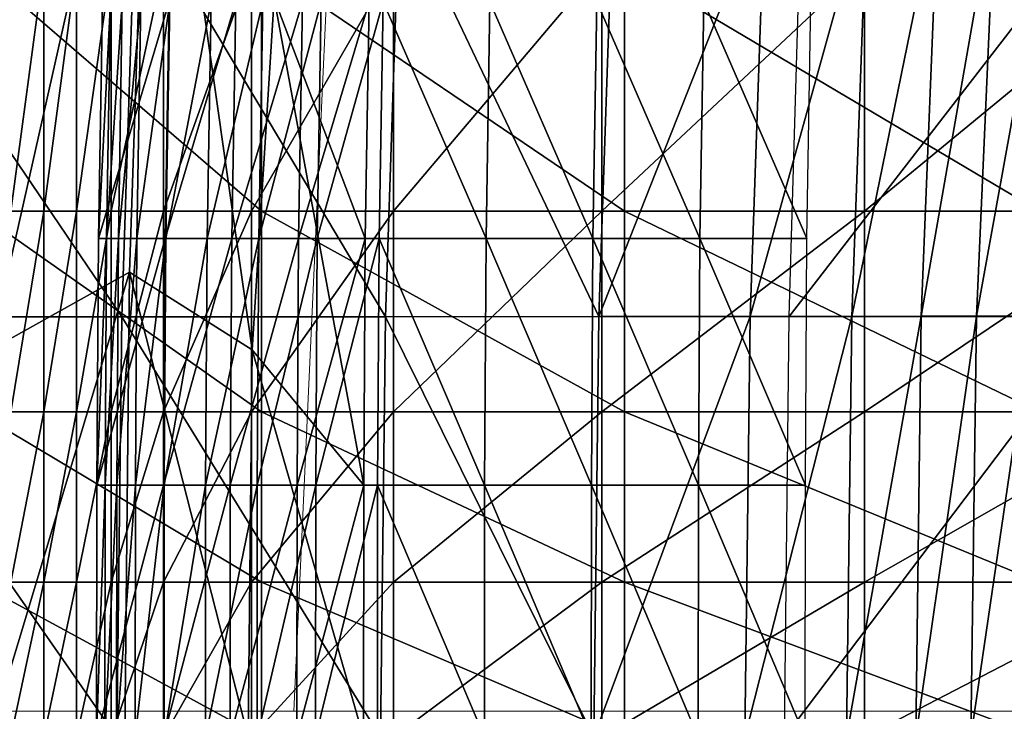
# Model space of a CAD drawing. Units: metres. Extents: x 1.48 to 2.16, y -3.7 to -1.49.
# Drawn here: x 1.64 to 1.66, y -3.34 to -3.32 of the extents above; entities that cross this region are included whole.
import ezdxf

# ---------------------------------------------------------------- set-up
doc = ezdxf.new("R2010")
doc.units = ezdxf.units.M
doc.header["$MEASUREMENT"] = 0
for name, color, linetype in [('72_MDD_INSERT', 7, 'Continuous'), ('72_MDD_SAVA_D3_GAIA_SIATKA', 7, 'Continuous'), ('72_MDD_SAVA_D3_GAIA_SIEDZENIE', 7, 'Continuous'), ('72_MDD_SAVA_D3_SAVA_PODLOKIETNIK_4D', 7, 'Continuous')]:
    doc.layers.add(name, color=color, linetype=linetype)

# ---------------------------------------------------------------- blocks, each defined once
blk = doc.blocks.new('72MDD_SAVA_D3_GAIA_SIEDZENIE1')
at = {"lineweight": 0}
for points in [[(0.209632, 0.424897, 0.020238), (0.173396, 0.423239, 0.020572), (0.173396, 0.434851, 0.020992), (0.209632, 0.436545, 0.020658)], [(0.209632, 0.424897, 0.0829), (0.209632, 0.436545, 0.082501), (0.173396, 0.434851, 0.082958), (0.173396, 0.423239, 0.083355)], [(0.209632, 0.424897, 0.020238), (0.209632, 0.401593, 0.020193), (0.173396, 0.400041, 0.020525), (0.173396, 0.423239, 0.020572)], [(0.209632, 0.424897, 0.0829), (0.173396, 0.423239, 0.083355), (0.173396, 0.400041, 0.08357), (0.209632, 0.401593, 0.083122)]]:
    blk.add_3dface(points, dxfattribs=at)
blk = doc.blocks.new('72MDD_SAVA_D3_RENYA_MECHANIZM')
for points in [[(-0.021268, -0.005342, -0.440553), (-0.014483, -0.005342, -0.440553), (-0.014483, -0.013197, -0.44113)], [(-0.021268, -0.005342, -0.440553), (-0.014483, -0.013197, -0.44113), (-0.021268, -0.013197, -0.44113)], [(-0.014483, -0.005342, -0.440553), (-0.008956, -0.005342, -0.440553), (-0.008956, -0.013197, -0.44113)], [(-0.014483, -0.005342, -0.440553), (-0.008956, -0.013197, -0.44113), (-0.014483, -0.013197, -0.44113)], [(-0.008956, -0.005342, -0.440553), (-0.004268, -0.005342, -0.440553), (-0.004268, -0.013197, -0.44113)], [(-0.008956, -0.005342, -0.440553), (-0.004268, -0.013197, -0.44113), (-0.008956, -0.013197, -0.44113)], [(-0.004268, -0.005342, -0.440553), (0, -0.005342, -0.440553), (0, -0.013197, -0.44113)], [(-0.004268, -0.005342, -0.440553), (0, -0.013197, -0.44113), (-0.004268, -0.013197, -0.44113)], [(-0.021268, -0.007206, -0.42235), (-0.014483, -0.007206, -0.42235), (-0.014483, -0.006297, -0.422083)], [(-0.021268, -0.007206, -0.42235), (-0.014483, -0.006297, -0.422083), (-0.021268, -0.006297, -0.422083)], [(-0.014483, -0.007206, -0.42235), (-0.008956, -0.007206, -0.42235), (-0.008956, -0.006297, -0.422083)], [(-0.014483, -0.007206, -0.42235), (-0.008956, -0.006297, -0.422083), (-0.014483, -0.006297, -0.422083)], [(-0.008956, -0.007206, -0.42235), (-0.004268, -0.007206, -0.42235), (-0.004268, -0.006297, -0.422083)], [(-0.008956, -0.007206, -0.42235), (-0.004268, -0.006297, -0.422083), (-0.008956, -0.006297, -0.422083)], [(-0.004268, -0.007206, -0.42235), (0, -0.007206, -0.42235), (0, -0.006297, -0.422083)], [(-0.004268, -0.007206, -0.42235), (0, -0.006297, -0.422083), (-0.004268, -0.006297, -0.422083)], [(-0.021268, -0.008102, -0.422577), (-0.014483, -0.008102, -0.422577), (-0.014483, -0.007206, -0.42235)], [(-0.021268, -0.008102, -0.422577), (-0.014483, -0.007206, -0.42235), (-0.021268, -0.007206, -0.42235)], [(-0.014483, -0.008102, -0.422577), (-0.008956, -0.008102, -0.422577), (-0.008956, -0.007206, -0.42235)], [(-0.014483, -0.008102, -0.422577), (-0.008956, -0.007206, -0.42235), (-0.014483, -0.007206, -0.42235)], [(-0.008956, -0.008102, -0.422577), (-0.004268, -0.008102, -0.422577), (-0.004268, -0.007206, -0.42235)], [(-0.008956, -0.008102, -0.422577), (-0.004268, -0.007206, -0.42235), (-0.008956, -0.007206, -0.42235)], [(-0.004268, -0.008102, -0.422577), (0, -0.008102, -0.422577), (0, -0.007206, -0.42235)], [(-0.004268, -0.008102, -0.422577), (0, -0.007206, -0.42235), (-0.004268, -0.007206, -0.42235)], [(-0.021268, -0.00906, -0.422765), (-0.014483, -0.00906, -0.422765), (-0.014483, -0.008102, -0.422577)], [(-0.021268, -0.00906, -0.422765), (-0.014483, -0.008102, -0.422577), (-0.021268, -0.008102, -0.422577)], [(-0.014483, -0.00906, -0.422765), (-0.008956, -0.00906, -0.422765), (-0.008956, -0.008102, -0.422577)], [(-0.014483, -0.00906, -0.422765), (-0.008956, -0.008102, -0.422577), (-0.014483, -0.008102, -0.422577)], [(-0.008956, -0.00906, -0.422765), (-0.004268, -0.00906, -0.422765), (-0.004268, -0.008102, -0.422577)], [(-0.008956, -0.00906, -0.422765), (-0.004268, -0.008102, -0.422577), (-0.008956, -0.008102, -0.422577)], [(-0.004268, -0.00906, -0.422765), (0, -0.00906, -0.422765), (0, -0.008102, -0.422577)], [(-0.004268, -0.00906, -0.422765), (0, -0.008102, -0.422577), (-0.004268, -0.008102, -0.422577)], [(-0.021268, -0.010499, -0.422936), (-0.014483, -0.010499, -0.422936), (-0.014483, -0.00906, -0.422765)], [(-0.021268, -0.010499, -0.422936), (-0.014483, -0.00906, -0.422765), (-0.021268, -0.00906, -0.422765)], [(-0.014483, -0.010499, -0.422936), (-0.008956, -0.010499, -0.422936), (-0.008956, -0.00906, -0.422765)], [(-0.014483, -0.010499, -0.422936), (-0.008956, -0.00906, -0.422765), (-0.014483, -0.00906, -0.422765)], [(-0.008956, -0.010499, -0.422936), (-0.004268, -0.010499, -0.422936), (-0.004268, -0.00906, -0.422765)], [(-0.008956, -0.010499, -0.422936), (-0.004268, -0.00906, -0.422765), (-0.008956, -0.00906, -0.422765)], [(-0.004268, -0.010499, -0.422936), (0, -0.010499, -0.422936), (0, -0.00906, -0.422765)], [(-0.004268, -0.010499, -0.422936), (0, -0.00906, -0.422765), (-0.004268, -0.00906, -0.422765)], [(-0.021268, -0.012923, -0.423115), (-0.014483, -0.012923, -0.423115), (-0.014483, -0.010499, -0.422936)], [(-0.021268, -0.012923, -0.423115), (-0.014483, -0.010499, -0.422936), (-0.021268, -0.010499, -0.422936)], [(-0.014483, -0.012923, -0.423115), (-0.008956, -0.012923, -0.423115), (-0.008956, -0.010499, -0.422936)], [(-0.014483, -0.012923, -0.423115), (-0.008956, -0.010499, -0.422936), (-0.014483, -0.010499, -0.422936)], [(-0.008956, -0.012923, -0.423115), (-0.004268, -0.012923, -0.423115), (-0.004268, -0.010499, -0.422936)], [(-0.008956, -0.012923, -0.423115), (-0.004268, -0.010499, -0.422936), (-0.008956, -0.010499, -0.422936)], [(-0.004268, -0.012923, -0.423115), (0, -0.012923, -0.423115), (0, -0.010499, -0.422936)], [(-0.004268, -0.012923, -0.423115), (0, -0.010499, -0.422936), (-0.004268, -0.010499, -0.422936)], [(-0.021268, -0.016837, -0.423329), (-0.014483, -0.016837, -0.423329), (-0.014483, -0.012923, -0.423115)], [(-0.021268, -0.016837, -0.423329), (-0.014483, -0.012923, -0.423115), (-0.021268, -0.012923, -0.423115)], [(-0.014483, -0.016837, -0.423329), (-0.008956, -0.016837, -0.423329), (-0.008956, -0.012923, -0.423115)], [(-0.014483, -0.016837, -0.423329), (-0.008956, -0.012923, -0.423115), (-0.014483, -0.012923, -0.423115)], [(-0.008956, -0.016837, -0.423329), (-0.004268, -0.016837, -0.423329), (-0.004268, -0.012923, -0.423115)], [(-0.008956, -0.016837, -0.423329), (-0.004268, -0.012923, -0.423115), (-0.008956, -0.012923, -0.423115)], [(-0.004268, -0.016837, -0.423329), (0, -0.016837, -0.423329), (0, -0.012923, -0.423115)], [(-0.004268, -0.016837, -0.423329), (0, -0.012923, -0.423115), (-0.004268, -0.012923, -0.423115)], [(-0.021268, -0.013197, -0.44113), (-0.014483, -0.013197, -0.44113), (-0.014483, -0.023198, -0.441854)], [(-0.021268, -0.013197, -0.44113), (-0.014483, -0.023198, -0.441854), (-0.021268, -0.023198, -0.441854)], [(-0.014483, -0.013197, -0.44113), (-0.008956, -0.013197, -0.44113), (-0.008956, -0.023198, -0.441854)], [(-0.014483, -0.013197, -0.44113), (-0.008956, -0.023198, -0.441854), (-0.014483, -0.023198, -0.441854)], [(-0.008956, -0.013197, -0.44113), (-0.004268, -0.013197, -0.44113), (-0.004268, -0.023198, -0.441854)], [(-0.008956, -0.013197, -0.44113), (-0.004268, -0.023198, -0.441854), (-0.008956, -0.023198, -0.441854)], [(-0.004268, -0.013197, -0.44113), (0, -0.013197, -0.44113), (0, -0.023198, -0.441854)], [(-0.004268, -0.013197, -0.44113), (0, -0.023198, -0.441854), (-0.004268, -0.023198, -0.441854)], [(-0.014483, -0.016837, -0.423329), (-0.021268, -0.016837, -0.423329), (-0.021268, -0.022577, -0.423596)], [(-0.014483, -0.016837, -0.423329), (-0.021268, -0.022577, -0.423596), (-0.014483, -0.022577, -0.423596)], [(-0.008956, -0.016837, -0.423329), (-0.014483, -0.016837, -0.423329), (-0.014483, -0.022577, -0.423596)], [(-0.008956, -0.016837, -0.423329), (-0.014483, -0.022577, -0.423596), (-0.008956, -0.022577, -0.423596)], [(-0.004268, -0.016837, -0.423329), (-0.008956, -0.016837, -0.423329), (-0.008956, -0.022577, -0.423596)], [(-0.004268, -0.016837, -0.423329), (-0.008956, -0.022577, -0.423596), (-0.004268, -0.022577, -0.423596)], [(0, -0.016837, -0.423329), (-0.004268, -0.016837, -0.423329), (-0.004268, -0.022577, -0.423596)], [(0, -0.016837, -0.423329), (-0.004268, -0.022577, -0.423596), (0, -0.022577, -0.423596)], [(-0.014483, -0.022577, -0.423596), (-0.021268, -0.022577, -0.423596), (-0.021268, -0.029812, -0.423909)], [(-0.014483, -0.022577, -0.423596), (-0.021268, -0.029812, -0.423909), (-0.014483, -0.029812, -0.423909)], [(-0.008956, -0.022577, -0.423596), (-0.014483, -0.022577, -0.423596), (-0.014483, -0.029812, -0.423909)], [(-0.008956, -0.022577, -0.423596), (-0.014483, -0.029812, -0.423909), (-0.008956, -0.029812, -0.423909)], [(-0.004268, -0.022577, -0.423596), (-0.008956, -0.022577, -0.423596), (-0.008956, -0.029812, -0.423909)], [(-0.004268, -0.022577, -0.423596), (-0.008956, -0.029812, -0.423909), (-0.004268, -0.029812, -0.423909)], [(0, -0.022577, -0.423596), (-0.004268, -0.022577, -0.423596), (-0.004268, -0.029812, -0.423909)], [(0, -0.022577, -0.423596), (-0.004268, -0.029812, -0.423909), (0, -0.029812, -0.423909)], [(-0.021268, -0.023198, -0.441854), (-0.014483, -0.023198, -0.441854), (-0.014483, -0.034628, -0.442676)], [(-0.021268, -0.023198, -0.441854), (-0.014483, -0.034628, -0.442676), (-0.021268, -0.034628, -0.442676)], [(-0.014483, -0.023198, -0.441854), (-0.008956, -0.023198, -0.441854), (-0.008956, -0.034628, -0.442676)], [(-0.014483, -0.023198, -0.441854), (-0.008956, -0.034628, -0.442676), (-0.014483, -0.034628, -0.442676)], [(-0.008956, -0.023198, -0.441854), (-0.004268, -0.023198, -0.441854), (-0.004268, -0.034628, -0.442676)], [(-0.008956, -0.023198, -0.441854), (-0.004268, -0.034628, -0.442676), (-0.008956, -0.034628, -0.442676)], [(-0.004268, -0.023198, -0.441854), (0, -0.023198, -0.441854), (0, -0.034628, -0.442676)], [(-0.004268, -0.023198, -0.441854), (0, -0.034628, -0.442676), (-0.004268, -0.034628, -0.442676)], [(-0.014483, -0.029812, -0.423909), (-0.021268, -0.029812, -0.423909), (-0.021268, -0.038044, -0.424251)], [(-0.014483, -0.029812, -0.423909), (-0.021268, -0.038044, -0.424251), (-0.014483, -0.038044, -0.424251)], [(-0.008956, -0.029812, -0.423909), (-0.014483, -0.029812, -0.423909), (-0.014483, -0.038044, -0.424251)], [(-0.008956, -0.029812, -0.423909), (-0.014483, -0.038044, -0.424251), (-0.008956, -0.038044, -0.424251)], [(-0.004268, -0.029812, -0.423909), (-0.008956, -0.029812, -0.423909), (-0.008956, -0.038044, -0.424251)], [(-0.004268, -0.029812, -0.423909), (-0.008956, -0.038044, -0.424251), (-0.004268, -0.038044, -0.424251)], [(0, -0.029812, -0.423909), (-0.004268, -0.029812, -0.423909), (-0.004268, -0.038044, -0.424251)], [(0, -0.029812, -0.423909), (-0.004268, -0.038044, -0.424251), (0, -0.038044, -0.424251)]]:
    blk.add_3dface(points)
blk = doc.blocks.new('72MDD_SAVA_D3_RENYA_OPARCIE_PLASTIK')
for points in [[(-0.010664, -0.013239, -0.259663), (-0.030284, -0.017662, -0.314243), (-0.020351, -0.01292, -0.252603)], [(-0.010664, -0.013239, -0.259663), (-0.012805, -0.017074, -0.31441), (-0.030284, -0.017662, -0.314243)], [(0, -0.013222, -0.260428), (0, -0.016953, -0.314444), (-0.012805, -0.017074, -0.31441)], [(0, -0.013222, -0.260428), (-0.012805, -0.017074, -0.31441), (-0.010664, -0.013239, -0.259663)], [(-0.020251, -0.016558, -0.426488), (-0.020251, -0.01633, -0.422647), (-0.013732, -0.016219, -0.422704)], [(-0.020251, -0.016558, -0.426488), (-0.013732, -0.016219, -0.422704), (-0.013732, -0.016447, -0.426547)], [(-0.013732, -0.016219, -0.422704), (-0.020251, -0.01633, -0.422647), (-0.020251, -0.018168, -0.422647)], [(-0.013732, -0.016219, -0.422704), (-0.020251, -0.018168, -0.422647), (-0.013732, -0.018058, -0.422704)], [(-0.013732, -0.016447, -0.426547), (-0.013732, -0.016219, -0.422704), (-0.006935, -0.016179, -0.422725)], [(-0.013732, -0.016447, -0.426547), (-0.006935, -0.016179, -0.422725), (-0.006935, -0.016407, -0.426569)], [(-0.006935, -0.016179, -0.422725), (-0.013732, -0.016219, -0.422704), (-0.013732, -0.018058, -0.422704)], [(-0.006935, -0.016179, -0.422725), (-0.013732, -0.018058, -0.422704), (-0.006935, -0.018017, -0.422725)], [(-0.006935, -0.016407, -0.426569), (-0.006935, -0.016179, -0.422725), (0, -0.016173, -0.422728)], [(-0.006935, -0.016407, -0.426569), (0, -0.016173, -0.422728), (0, -0.016401, -0.426572)], [(0, -0.016173, -0.422728), (-0.006935, -0.016179, -0.422725), (-0.006935, -0.018017, -0.422725)], [(0, -0.016173, -0.422728), (-0.006935, -0.018017, -0.422725), (0, -0.018011, -0.422728)], [(-0.020251, -0.01688, -0.431736), (-0.020251, -0.016558, -0.426488), (-0.013732, -0.016447, -0.426547)], [(-0.020251, -0.01688, -0.431736), (-0.013732, -0.016447, -0.426547), (-0.013732, -0.01677, -0.431797)], [(-0.013732, -0.01677, -0.431797), (-0.013732, -0.016447, -0.426547), (-0.006935, -0.016407, -0.426569)], [(-0.013732, -0.01677, -0.431797), (-0.006935, -0.016407, -0.426569), (-0.006935, -0.016729, -0.431819)], [(-0.006935, -0.016729, -0.431819), (-0.006935, -0.016407, -0.426569), (0, -0.016401, -0.426572)], [(-0.006935, -0.016729, -0.431819), (0, -0.016401, -0.426572), (0, -0.016723, -0.431822)], [(-0.020251, -0.017391, -0.439798), (-0.020251, -0.01688, -0.431736), (-0.013732, -0.01677, -0.431797)], [(-0.020251, -0.017391, -0.439798), (-0.013732, -0.01677, -0.431797), (-0.013732, -0.017281, -0.439861)], [(-0.013732, -0.017281, -0.439861), (-0.013732, -0.01677, -0.431797), (-0.006935, -0.016729, -0.431819)], [(-0.013732, -0.017281, -0.439861), (-0.006935, -0.016729, -0.431819), (-0.006935, -0.01724, -0.439884)], [(-0.006935, -0.01724, -0.439884), (-0.006935, -0.016729, -0.431819), (0, -0.016723, -0.431822)], [(-0.006935, -0.01724, -0.439884), (0, -0.016723, -0.431822), (0, -0.017234, -0.439887)], [(-0.010664, -0.020457, -0.369287), (-0.030284, -0.017662, -0.314243), (-0.012805, -0.017074, -0.31441)], [(0, -0.020342, -0.368557), (-0.012805, -0.017074, -0.31441), (0, -0.016953, -0.314444)], [(0, -0.020342, -0.368557), (-0.010664, -0.020457, -0.369287), (-0.012805, -0.017074, -0.31441)], [(-0.020251, -0.018185, -0.452078), (-0.020251, -0.017391, -0.439798), (-0.013732, -0.017281, -0.439861)], [(-0.020251, -0.018185, -0.452078), (-0.013732, -0.017281, -0.439861), (-0.013732, -0.018075, -0.452146)], [(-0.013732, -0.018075, -0.452146), (-0.013732, -0.017281, -0.439861), (-0.006935, -0.01724, -0.439884)], [(-0.013732, -0.018075, -0.452146), (-0.006935, -0.01724, -0.439884), (-0.006935, -0.018034, -0.45217)], [(-0.006935, -0.018034, -0.45217), (-0.006935, -0.01724, -0.439884), (0, -0.017234, -0.439887)], [(-0.006935, -0.018034, -0.45217), (0, -0.017234, -0.439887), (0, -0.018028, -0.452174)], [(-0.010664, -0.020457, -0.369287), (-0.020351, -0.021064, -0.376284), (-0.030284, -0.017662, -0.314243)], [(-0.013732, -0.018058, -0.422704), (-0.020251, -0.018168, -0.422647), (-0.020251, -0.020007, -0.422647)], [(-0.013732, -0.018058, -0.422704), (-0.020251, -0.020007, -0.422647), (-0.013732, -0.019896, -0.422704)], [(-0.020251, -0.019324, -0.469517), (-0.020251, -0.018185, -0.452078), (-0.013732, -0.018075, -0.452146)], [(-0.020251, -0.019324, -0.469517), (-0.013732, -0.018075, -0.452146), (-0.013732, -0.019214, -0.46959)], [(-0.006935, -0.018017, -0.422725), (-0.013732, -0.018058, -0.422704), (-0.013732, -0.019896, -0.422704)], [(-0.006935, -0.018017, -0.422725), (-0.013732, -0.019896, -0.422704), (-0.006935, -0.019855, -0.422725)], [(-0.013732, -0.019214, -0.46959), (-0.013732, -0.018075, -0.452146), (-0.006935, -0.018034, -0.45217)], [(-0.013732, -0.019214, -0.46959), (-0.006935, -0.018034, -0.45217), (-0.006935, -0.019174, -0.469616)], [(0, -0.018011, -0.422728), (-0.006935, -0.018017, -0.422725), (-0.006935, -0.019855, -0.422725)], [(0, -0.018011, -0.422728), (-0.006935, -0.019855, -0.422725), (0, -0.019849, -0.422728)], [(-0.006935, -0.019174, -0.469616), (-0.006935, -0.018034, -0.45217), (0, -0.018028, -0.452174)], [(-0.006935, -0.019174, -0.469616), (0, -0.018028, -0.452174), (0, -0.019168, -0.46962)], [(-0.020251, -0.020746, -0.491174), (-0.020251, -0.019324, -0.469517), (-0.013732, -0.019214, -0.46959)], [(-0.020251, -0.020746, -0.491174), (-0.013732, -0.019214, -0.46959), (-0.013732, -0.020637, -0.491254)], [(-0.013732, -0.020637, -0.491254), (-0.013732, -0.019214, -0.46959), (-0.006935, -0.019174, -0.469616)], [(-0.013732, -0.020637, -0.491254), (-0.006935, -0.019174, -0.469616), (-0.006935, -0.020596, -0.491284)], [(-0.006935, -0.020596, -0.491284), (-0.006935, -0.019174, -0.469616), (0, -0.019168, -0.46962)], [(-0.006935, -0.020596, -0.491284), (0, -0.019168, -0.46962), (0, -0.020591, -0.491288)], [(-0.013732, -0.019896, -0.422704), (-0.020251, -0.020007, -0.422647), (-0.020251, -0.021845, -0.422647)], [(-0.013732, -0.019896, -0.422704), (-0.020251, -0.021845, -0.422647), (-0.013732, -0.021734, -0.422704)], [(-0.006935, -0.019855, -0.422725), (-0.013732, -0.019896, -0.422704), (-0.013732, -0.021734, -0.422704)], [(-0.006935, -0.019855, -0.422725), (-0.013732, -0.021734, -0.422704), (-0.006935, -0.021693, -0.422725)], [(0, -0.019849, -0.422728), (-0.006935, -0.019855, -0.422725), (-0.006935, -0.021693, -0.422725)], [(0, -0.019849, -0.422728), (-0.006935, -0.021693, -0.422725), (0, -0.021687, -0.422728)], [(-0.006935, -0.023531, -0.422725), (-0.020351, -0.021064, -0.376284), (-0.010664, -0.020457, -0.369287)], [(-0.013732, -0.022248, -0.515733), (-0.013732, -0.020637, -0.491254), (-0.006935, -0.020596, -0.491284)], [(-0.013732, -0.022248, -0.515733), (-0.006935, -0.020596, -0.491284), (-0.006935, -0.022208, -0.515766)], [(0, -0.023526, -0.422728), (-0.010664, -0.020457, -0.369287), (0, -0.020342, -0.368557)], [(0, -0.023526, -0.422728), (-0.006935, -0.023531, -0.422725), (-0.010664, -0.020457, -0.369287)], [(-0.006935, -0.022208, -0.515766), (-0.006935, -0.020596, -0.491284), (0, -0.020591, -0.491288)], [(-0.006935, -0.022208, -0.515766), (0, -0.020591, -0.491288), (0, -0.022202, -0.51577)], [(-0.020251, -0.022356, -0.515645), (-0.020251, -0.020746, -0.491174), (-0.013732, -0.020637, -0.491254)], [(-0.020251, -0.022356, -0.515645), (-0.013732, -0.020637, -0.491254), (-0.013732, -0.022248, -0.515733)], [(-0.006935, -0.023531, -0.422725), (-0.013732, -0.023572, -0.422704), (-0.020351, -0.021064, -0.376284)], [(-0.020251, -0.023683, -0.422647), (-0.020351, -0.021064, -0.376284), (-0.013732, -0.023572, -0.422704)], [(-0.006935, -0.021693, -0.422725), (-0.013732, -0.021734, -0.422704), (-0.013732, -0.023572, -0.422704)], [(-0.006935, -0.021693, -0.422725), (-0.013732, -0.023572, -0.422704), (-0.006935, -0.023531, -0.422725)], [(0, -0.021687, -0.422728), (-0.006935, -0.021693, -0.422725), (-0.006935, -0.023531, -0.422725)], [(0, -0.021687, -0.422728), (-0.006935, -0.023531, -0.422725), (0, -0.023526, -0.422728)], [(-0.013732, -0.021734, -0.422704), (-0.020251, -0.021845, -0.422647), (-0.020251, -0.023683, -0.422647)], [(-0.013732, -0.021734, -0.422704), (-0.020251, -0.023683, -0.422647), (-0.013732, -0.023572, -0.422704)], [(-0.013732, -0.023953, -0.541619), (-0.013732, -0.022248, -0.515733), (-0.006935, -0.022208, -0.515766)], [(-0.013732, -0.023953, -0.541619), (-0.006935, -0.022208, -0.515766), (-0.006935, -0.023913, -0.541654)], [(-0.006935, -0.023913, -0.541654), (-0.006935, -0.022208, -0.515766), (0, -0.022202, -0.51577)], [(-0.006935, -0.023913, -0.541654), (0, -0.022202, -0.51577), (0, -0.023907, -0.54166)], [(-0.020251, -0.024061, -0.541523), (-0.020251, -0.022356, -0.515645), (-0.013732, -0.022248, -0.515733)], [(-0.020251, -0.024061, -0.541523), (-0.013732, -0.022248, -0.515733), (-0.013732, -0.023953, -0.541619)], [(-0.020251, -0.024061, -0.541523), (-0.013732, -0.023953, -0.541619), (-0.013732, -0.026899, -0.541619)], [(-0.020251, -0.024061, -0.541523), (-0.013732, -0.026899, -0.541619), (-0.020251, -0.027007, -0.541523)], [(-0.013732, -0.023953, -0.541619), (-0.006935, -0.023913, -0.541654), (-0.006935, -0.026859, -0.541654)], [(-0.013732, -0.023953, -0.541619), (-0.006935, -0.026859, -0.541654), (-0.013732, -0.026899, -0.541619)], [(-0.006935, -0.023913, -0.541654), (0, -0.023907, -0.54166), (0, -0.026853, -0.54166)], [(-0.006935, -0.023913, -0.541654), (0, -0.026853, -0.54166), (-0.006935, -0.026859, -0.541654)], [(-0.020251, -0.027007, -0.541523), (-0.013732, -0.026899, -0.541619), (-0.013732, -0.029844, -0.541619)], [(-0.020251, -0.027007, -0.541523), (-0.013732, -0.029844, -0.541619), (-0.020251, -0.029953, -0.541523)], [(-0.013732, -0.026899, -0.541619), (-0.006935, -0.026859, -0.541654), (-0.006935, -0.029805, -0.541655)], [(-0.013732, -0.026899, -0.541619), (-0.006935, -0.029805, -0.541655), (-0.013732, -0.029844, -0.541619)], [(-0.006935, -0.026859, -0.541654), (0, -0.026853, -0.54166), (0, -0.029799, -0.54166)], [(-0.006935, -0.026859, -0.541654), (0, -0.029799, -0.54166), (-0.006935, -0.029805, -0.541655)], [(-0.013732, -0.029844, -0.541619), (-0.006935, -0.029805, -0.541655), (-0.006935, -0.03275, -0.541655)], [(-0.006935, -0.029805, -0.541655), (0, -0.029799, -0.54166), (0, -0.032745, -0.54166)], [(-0.006935, -0.029805, -0.541655), (0, -0.032745, -0.54166), (-0.006935, -0.03275, -0.541655)], [(-0.020251, -0.029953, -0.541523), (-0.013732, -0.029844, -0.541619), (-0.013732, -0.03279, -0.541619)], [(-0.020251, -0.029953, -0.541523), (-0.013732, -0.03279, -0.541619), (-0.020251, -0.032898, -0.541523)], [(-0.013732, -0.029844, -0.541619), (-0.006935, -0.03275, -0.541655), (-0.013732, -0.03279, -0.541619)], [(-0.020251, -0.032898, -0.541523), (-0.013732, -0.03279, -0.541619), (-0.013732, -0.035736, -0.541619)], [(-0.013732, -0.03279, -0.541619), (-0.006935, -0.03275, -0.541655), (-0.006935, -0.035696, -0.541655)], [(-0.013732, -0.03279, -0.541619), (-0.006935, -0.035696, -0.541655), (-0.013732, -0.035736, -0.541619)], [(-0.006935, -0.03275, -0.541655), (0, -0.032745, -0.54166), (0, -0.03569, -0.54166)], [(-0.006935, -0.03275, -0.541655), (0, -0.03569, -0.54166), (-0.006935, -0.035696, -0.541655)], [(-0.020251, -0.032898, -0.541523), (-0.013732, -0.035736, -0.541619), (-0.020251, -0.035844, -0.541523)]]:
    blk.add_3dface(points)
blk = doc.blocks.new('72MDD_SAVA_D3_RENYA_OPARCIE_TKANINA')
for points in [[(0, -0.016865, -0.001634), (-0.011576, -0.008805, -0.000301), (0, -0.008665, -0.000204)], [(-0.011577, -0.017005, -0.00173), (-0.023115, -0.009182, -0.000574), (-0.011576, -0.008805, -0.000301)], [(0, -0.016865, -0.001634), (-0.011577, -0.017005, -0.00173), (-0.011576, -0.008805, -0.000301)], [(-0.011577, -0.017005, -0.00173), (-0.023118, -0.017383, -0.002001), (-0.023115, -0.009182, -0.000574)], [(-0.011577, -0.024274, -0.005609), (-0.023118, -0.017383, -0.002001), (-0.011577, -0.017005, -0.00173)], [(0, -0.024133, -0.005515), (-0.011577, -0.017005, -0.00173), (0, -0.016865, -0.001634)], [(0, -0.024133, -0.005515), (-0.011577, -0.024274, -0.005609), (-0.011577, -0.017005, -0.00173)], [(-0.011577, -0.024274, -0.005609), (-0.023126, -0.024656, -0.005876), (-0.023118, -0.017383, -0.002001)], [(0, -0.030005, -0.013073), (-0.011577, -0.024274, -0.005609), (0, -0.024133, -0.005515)], [(-0.011579, -0.030146, -0.013164), (-0.023126, -0.024656, -0.005876), (-0.011577, -0.024274, -0.005609)], [(0, -0.030005, -0.013073), (-0.011579, -0.030146, -0.013164), (-0.011577, -0.024274, -0.005609)], [(-0.011579, -0.030146, -0.013164), (-0.023141, -0.030537, -0.013421), (-0.023126, -0.024656, -0.005876)], [(0, -0.030005, -0.013073), (0, -0.034172, -0.025186), (-0.011582, -0.034315, -0.025271)], [(0, -0.030005, -0.013073), (-0.011582, -0.034315, -0.025271), (-0.011579, -0.030146, -0.013164)], [(-0.011579, -0.030146, -0.013164), (-0.011582, -0.034315, -0.025271), (-0.023165, -0.03472, -0.025512)], [(-0.011579, -0.030146, -0.013164), (-0.023165, -0.03472, -0.025512), (-0.023141, -0.030537, -0.013421)], [(0, -0.034172, -0.025186), (0, -0.036967, -0.041338), (-0.011586, -0.037113, -0.041417)], [(0, -0.034172, -0.025186), (-0.011586, -0.037113, -0.041417), (-0.011582, -0.034315, -0.025271)], [(-0.011582, -0.034315, -0.025271), (-0.011586, -0.037113, -0.041417), (-0.023193, -0.03754, -0.041638)], [(-0.011582, -0.034315, -0.025271), (-0.023193, -0.03754, -0.041638), (-0.023165, -0.03472, -0.025512)], [(-0.023188, -0.044363, -0.534435), (-0.011585, -0.044022, -0.534773), (-0.011585, -0.03539, -0.535079)], [(-0.023188, -0.044363, -0.534435), (-0.011585, -0.03539, -0.535079), (-0.023187, -0.035731, -0.53474)], [(-0.011585, -0.044022, -0.534773), (0, -0.043896, -0.53489), (0, -0.035264, -0.535196)], [(-0.011585, -0.044022, -0.534773), (0, -0.035264, -0.535196), (-0.011585, -0.03539, -0.535079)], [(-0.011586, -0.037113, -0.041417), (-0.01159, -0.039029, -0.06074), (-0.023222, -0.039489, -0.060937)], [(-0.011586, -0.037113, -0.041417), (-0.023222, -0.039489, -0.060937), (-0.023193, -0.03754, -0.041638)], [(0, -0.036967, -0.041338), (0, -0.038878, -0.060668), (-0.01159, -0.039029, -0.06074)], [(0, -0.036967, -0.041338), (-0.01159, -0.039029, -0.06074), (-0.011586, -0.037113, -0.041417)], [(-0.01159, -0.039029, -0.06074), (-0.011592, -0.040553, -0.082377), (-0.023246, -0.041062, -0.08255)], [(-0.01159, -0.039029, -0.06074), (-0.023246, -0.041062, -0.08255), (-0.023222, -0.039489, -0.060937)], [(0, -0.038878, -0.060668), (0, -0.040396, -0.082314), (-0.011592, -0.040553, -0.082377)], [(0, -0.038878, -0.060668), (-0.011592, -0.040553, -0.082377), (-0.01159, -0.039029, -0.06074)], [(-0.011594, -0.042088, -0.10552), (-0.011592, -0.040553, -0.082377), (0, -0.040396, -0.082314)], [(-0.011594, -0.042088, -0.10552), (0, -0.040396, -0.082314), (0, -0.041922, -0.105466)], [(-0.023261, -0.042661, -0.105668), (-0.023246, -0.041062, -0.08255), (-0.011592, -0.040553, -0.082377)], [(-0.023261, -0.042661, -0.105668), (-0.011592, -0.040553, -0.082377), (-0.011594, -0.042088, -0.10552)]]:
    blk.add_3dface(points)
blk = doc.blocks.new('EDWG8B1B0FF2409648E7A096F2E8FF4949A6')
at = {"layer": '72_MDD_SAVA_D3_GAIA_SIATKA', "color": 0, "xscale": -1}
blk.add_blockref('72MDD_SAVA_D3_RENYA_OPARCIE_TKANINA', (-0.000709, 0.193776, 1.088616), dxfattribs=at)
at = {"layer": '72_MDD_SAVA_D3_GAIA_SIEDZENIE', "color": 0, "xscale": -1}
blk.add_blockref('72MDD_SAVA_D3_GAIA_SIEDZENIE1', (0.209632, -0.252868, 0.44357), dxfattribs=at)
at = {"layer": '72_MDD_SAVA_D3_SAVA_PODLOKIETNIK_4D', "color": 0, "xscale": -1}
for name, p in [('72MDD_SAVA_D3_RENYA_MECHANIZM', (-0.000709, 0.186122, 0.849351)), ('72MDD_SAVA_D3_RENYA_OPARCIE_PLASTIK', (-0.000709, 0.193636, 1.09192))]:
    blk.add_blockref(name, p, dxfattribs=at)
blk = doc.blocks.new('EDWGD83A49CF251C4464B332654A024F4563')
at = {"layer": '72_MDD_INSERT'}
blk.add_blockref('EDWG8B1B0FF2409648E7A096F2E8FF4949A6', (0.364494, 0), dxfattribs=at)

msp = doc.modelspace()

# ---------------------------------------------------------------- block references
at = {"rotation": 90}
msp.add_blockref('EDWGD83A49CF251C4464B332654A024F4563', (1.815086, -3.707894), dxfattribs=at)

doc.saveas('drawing.dxf')
